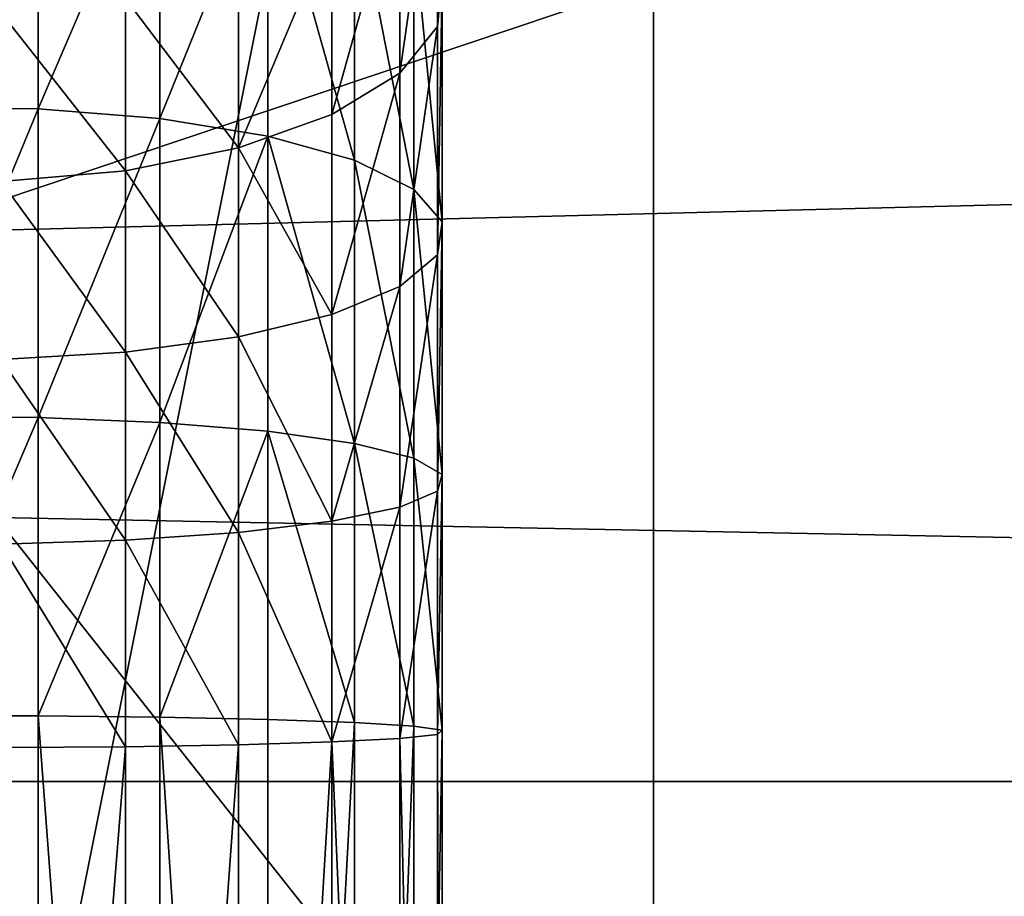
# Model space of a CAD drawing. Extents: x 1318 to 9300, y -203 to 2798.
# Drawn here: x 7496 to 7531, y 1583 to 1614 of the extents above; entities that cross this region are included whole.
import ezdxf

# ---------------------------------------------------------------- set-up
doc = ezdxf.new("R2010")
doc.units = 0
doc.header["$LTSCALE"] = 25.4
doc.layers.get('0').update_dxf_attribs({"linetype": 'CONTINUOUS'})

# ---------------------------------------------------------------- blocks, each defined once
blk = doc.blocks.new('GROUP_124')
at = {"color": 0}
mesh = blk.add_polyface(dxfattribs=at)
corners = [(7081.591, 953), (0, -548), (0, 953), (7081.591, -548)]
mesh.append_faces([[corners[k] for k in face] for face in [(0, 1, 2), (1, 0, 3)]], dxfattribs={"vtx0": -1, "color": 0})
mesh = blk.add_polyface(dxfattribs=at)
corners = [(10, -538, 140), (7071.591, 943, 140), (10, 943, 140), (7071.591, -538, 140)]
mesh.append_faces([[corners[k] for k in face] for face in [(0, 1, 2), (1, 0, 3)]], dxfattribs={"vtx0": -1, "color": 0})
blk = doc.blocks.new('GROUP_5')
at = {"color": 0}
for p, q in [((250, 0, 6), (0, 0, 6)), ((250, 0), (0, 0)), ((250, 0, 6), (0, 0, 6)), ((250, 0), (0, 0))]:
    blk.add_line(p, q, dxfattribs=at)
mesh = blk.add_polyface(dxfattribs=at)
corners = [(250, 0, 6), (0, 50, 6), (0, 0, 6), (250, 50, 6)]
mesh.append_faces([[corners[k] for k in face] for face in [(0, 1, 2), (1, 0, 3)]], dxfattribs={"vtx0": -1, "color": 0})
mesh = blk.add_polyface(dxfattribs=at)
corners = [(250, 50), (0, 0), (0, 50), (250, 0)]
mesh.append_faces([[corners[k] for k in face] for face in [(0, 1, 2), (1, 0, 3)]], dxfattribs={"vtx0": -1, "color": 0})
mesh = blk.add_polyface(dxfattribs=at)
corners = [(250, 0, 6), (0, 0), (250, 0), (0, 0, 6)]
mesh.append_faces([[corners[k] for k in face] for face in [(0, 1, 2), (1, 0, 3)]], dxfattribs={"vtx0": -1, "color": 0})
blk = doc.blocks.new('GROUP_45')
at = {"color": 0}
for p, q in [((250, 0, 6), (0, 0, 6)), ((250, 0), (0, 0)), ((250, 0, 6), (0, 0, 6)), ((250, 0), (0, 0))]:
    blk.add_line(p, q, dxfattribs=at)
mesh = blk.add_polyface(dxfattribs=at)
corners = [(250, 0, 6), (0, 50, 6), (0, 0, 6), (250, 50, 6)]
mesh.append_faces([[corners[k] for k in face] for face in [(0, 1, 2), (1, 0, 3)]], dxfattribs={"vtx0": -1, "color": 0})
mesh = blk.add_polyface(dxfattribs=at)
corners = [(250, 50), (0, 0), (0, 50), (250, 0)]
mesh.append_faces([[corners[k] for k in face] for face in [(0, 1, 2), (1, 0, 3)]], dxfattribs={"vtx0": -1, "color": 0})
mesh = blk.add_polyface(dxfattribs=at)
corners = [(250, 0, 6), (0, 0), (250, 0), (0, 0, 6)]
mesh.append_faces([[corners[k] for k in face] for face in [(0, 1, 2), (1, 0, 3)]], dxfattribs={"vtx0": -1, "color": 0})
blk = doc.blocks.new('GROUP_47')
at = {"color": 0}
for p, q in [((143.993, 19.048, 189.922), (143.988, 14.483, 189.749)), ((143.993, 19.048, 189.922), (143.988, 14.483, 189.749)), ((154.708, 19.048, 189.22), (154.686, 14.483, 189.048)), ((154.708, 19.048, 189.22), (154.686, 14.483, 189.048)), ((165.801, 19.048, 187.014), (165.756, 14.483, 186.846)), ((165.801, 19.048, 187.014), (165.756, 14.483, 186.846)), ((142.886, 11.346, 156.087), (142.853, 15.801, 155.073)), ((142.886, 11.346, 156.087), (142.853, 15.801, 155.073)), ((150.283, 11.346, 155.603), (150.15, 15.801, 154.595)), ((150.283, 11.346, 155.603), (150.15, 15.801, 154.595)), ((157.025, 11.346, 154.261), (156.762, 15.801, 153.28)), ((157.025, 11.346, 154.261), (156.762, 15.801, 153.28)), ((163.534, 11.346, 152.052), (163.145, 15.801, 151.113)), ((163.534, 11.346, 152.052), (163.145, 15.801, 151.113)), ((85.859, 14.483, 189.749), (143.988, 14.483, 189.749)), ((85.859, 14.483, 189.749), (143.988, 14.483, 189.749)), ((143.988, 14.483, 189.749), (143.944, 10.118, 188.4)), ((143.988, 14.483, 189.749), (143.944, 10.118, 188.4)), ((143.988, 14.483, 189.749), (154.686, 14.483, 189.048)), ((143.988, 14.483, 189.749), (154.686, 14.483, 189.048)), ((154.686, 14.483, 189.048), (154.509, 10.118, 187.707)), ((154.686, 14.483, 189.048), (154.509, 10.118, 187.707)), ((154.686, 14.483, 189.048), (165.756, 14.483, 186.846)), ((154.686, 14.483, 189.048), (165.756, 14.483, 186.846)), ((165.756, 14.483, 186.846), (165.406, 10.118, 185.54)), ((165.756, 14.483, 186.846), (165.406, 10.118, 185.54)), ((165.756, 14.483, 186.846), (176.444, 14.483, 183.218)), ((165.756, 14.483, 186.846), (176.444, 14.483, 183.218)), ((86.961, 11.346, 156.087), (142.886, 11.346, 156.087)), ((86.961, 11.346, 156.087), (142.886, 11.346, 156.087)), ((142.956, 7.306, 158.22), (142.886, 11.346, 156.087)), ((142.886, 11.346, 156.087), (150.283, 11.346, 155.603)), ((142.956, 7.306, 158.22), (142.886, 11.346, 156.087)), ((142.886, 11.346, 156.087), (150.283, 11.346, 155.603)), ((150.561, 7.306, 157.721), (150.283, 11.346, 155.603)), ((150.283, 11.346, 155.603), (157.025, 11.346, 154.261)), ((150.561, 7.306, 157.721), (150.283, 11.346, 155.603)), ((150.283, 11.346, 155.603), (157.025, 11.346, 154.261)), ((157.025, 11.346, 154.261), (163.534, 11.346, 152.052)), ((157.578, 7.306, 156.325), (157.025, 11.346, 154.261)), ((157.025, 11.346, 154.261), (163.534, 11.346, 152.052)), ((157.578, 7.306, 156.325), (157.025, 11.346, 154.261)), ((164.352, 7.306, 154.026), (163.534, 11.346, 152.052)), ((163.534, 11.346, 152.052), (169.7, 11.346, 149.011)), ((164.352, 7.306, 154.026), (163.534, 11.346, 152.052)), ((163.534, 11.346, 152.052), (169.7, 11.346, 149.011)), ((85.903, 10.118, 188.4), (143.944, 10.118, 188.4)), ((85.903, 10.118, 188.4), (143.944, 10.118, 188.4)), ((143.944, 10.118, 188.4), (143.864, 6.252, 185.967)), ((143.944, 10.118, 188.4), (143.864, 6.252, 185.967)), ((143.944, 10.118, 188.4), (154.509, 10.118, 187.707)), ((143.944, 10.118, 188.4), (154.509, 10.118, 187.707)), ((154.509, 10.118, 187.707), (154.191, 6.252, 185.29)), ((154.509, 10.118, 187.707), (154.191, 6.252, 185.29)), ((154.509, 10.118, 187.707), (165.406, 10.118, 185.54)), ((154.509, 10.118, 187.707), (165.406, 10.118, 185.54)), ((165.406, 10.118, 185.54), (164.775, 6.252, 183.185)), ((165.406, 10.118, 185.54), (164.775, 6.252, 183.185)), ((165.406, 10.118, 185.54), (175.926, 10.118, 181.969)), ((165.406, 10.118, 185.54), (175.926, 10.118, 181.969)), ((86.891, 7.306, 158.22), (142.956, 7.306, 158.22)), ((86.891, 7.306, 158.22), (142.956, 7.306, 158.22)), ((142.956, 7.306, 158.22), (150.561, 7.306, 157.721)), ((143.057, 3.955, 161.325), (142.956, 7.306, 158.22)), ((142.956, 7.306, 158.22), (150.561, 7.306, 157.721)), ((143.057, 3.955, 161.325), (142.956, 7.306, 158.22)), ((150.968, 3.955, 160.806), (150.561, 7.306, 157.721)), ((150.561, 7.306, 157.721), (157.578, 7.306, 156.325)), ((150.968, 3.955, 160.806), (150.561, 7.306, 157.721)), ((150.561, 7.306, 157.721), (157.578, 7.306, 156.325)), ((157.578, 7.306, 156.325), (164.352, 7.306, 154.026)), ((158.383, 3.955, 159.331), (157.578, 7.306, 156.325)), ((157.578, 7.306, 156.325), (164.352, 7.306, 154.026)), ((158.383, 3.955, 159.331), (157.578, 7.306, 156.325)), ((165.543, 3.955, 156.901), (164.352, 7.306, 154.026)), ((164.352, 7.306, 154.026), (170.768, 7.306, 150.862)), ((165.543, 3.955, 156.901), (164.352, 7.306, 154.026)), ((164.352, 7.306, 154.026), (170.768, 7.306, 150.862)), ((85.983, 6.252, 185.967), (143.864, 6.252, 185.967)), ((85.983, 6.252, 185.967), (143.864, 6.252, 185.967)), ((143.864, 6.252, 185.967), (143.754, 3.146, 182.616)), ((143.864, 6.252, 185.967), (143.754, 3.146, 182.616)), ((143.864, 6.252, 185.967), (154.191, 6.252, 185.29)), ((143.864, 6.252, 185.967), (154.191, 6.252, 185.29)), ((154.191, 6.252, 185.29), (153.753, 3.146, 181.961)), ((154.191, 6.252, 185.29), (153.753, 3.146, 181.961)), ((154.191, 6.252, 185.29), (164.775, 6.252, 183.185)), ((154.191, 6.252, 185.29), (164.775, 6.252, 183.185)), ((164.775, 6.252, 183.185), (163.906, 3.146, 179.941)), ((164.775, 6.252, 183.185), (163.906, 3.146, 179.941)), ((164.775, 6.252, 183.185), (174.993, 6.252, 179.716)), ((164.775, 6.252, 183.185), (174.993, 6.252, 179.716)), ((86.789, 3.955, 161.325), (143.057, 3.955, 161.325)), ((86.789, 3.955, 161.325), (143.057, 3.955, 161.325)), ((143.057, 3.955, 161.325), (150.968, 3.955, 160.806)), ((143.184, 1.523, 165.192), (143.057, 3.955, 161.325)), ((143.057, 3.955, 161.325), (150.968, 3.955, 160.806)), ((143.184, 1.523, 165.192), (143.057, 3.955, 161.325)), ((151.473, 1.523, 164.648), (150.968, 3.955, 160.806)), ((150.968, 3.955, 160.806), (158.383, 3.955, 159.331)), ((151.473, 1.523, 164.648), (150.968, 3.955, 160.806)), ((150.968, 3.955, 160.806), (158.383, 3.955, 159.331)), ((158.383, 3.955, 159.331), (165.543, 3.955, 156.901)), ((159.386, 1.523, 163.074), (158.383, 3.955, 159.331)), ((158.383, 3.955, 159.331), (165.543, 3.955, 156.901)), ((159.386, 1.523, 163.074), (158.383, 3.955, 159.331)), ((167.026, 1.523, 160.481), (165.543, 3.955, 156.901)), ((165.543, 3.955, 156.901), (172.324, 3.955, 153.557)), ((167.026, 1.523, 160.481), (165.543, 3.955, 156.901)), ((165.543, 3.955, 156.901), (172.324, 3.955, 153.557)), ((143.754, 3.146, 182.616), (86.092, 3.146, 182.616)), ((143.754, 3.146, 182.616), (86.092, 3.146, 182.616)), ((143.754, 3.146, 182.616), (143.622, 1.014, 178.576)), ((143.754, 3.146, 182.616), (143.622, 1.014, 178.576)), ((153.753, 3.146, 181.961), (143.754, 3.146, 182.616)), ((153.753, 3.146, 181.961), (143.754, 3.146, 182.616)), ((153.753, 3.146, 181.961), (153.224, 1.014, 177.947)), ((153.753, 3.146, 181.961), (153.224, 1.014, 177.947)), ((163.906, 3.146, 179.941), (153.753, 3.146, 181.961)), ((163.906, 3.146, 179.941), (153.753, 3.146, 181.961)), ((163.906, 3.146, 179.941), (162.858, 1.014, 176.03)), ((163.906, 3.146, 179.941), (162.858, 1.014, 176.03)), ((173.708, 3.146, 176.614), (163.906, 3.146, 179.941)), ((173.708, 3.146, 176.614), (163.906, 3.146, 179.941)), ((86.663, 1.523, 165.192), (143.184, 1.523, 165.192)), ((86.663, 1.523, 165.192), (143.184, 1.523, 165.192)), ((143.184, 1.523, 165.192), (151.473, 1.523, 164.648)), ((143.327, 0.174, 169.556), (143.184, 1.523, 165.192)), ((143.184, 1.523, 165.192), (151.473, 1.523, 164.648)), ((143.327, 0.174, 169.556), (143.184, 1.523, 165.192)), ((152.044, 0.174, 168.985), (151.473, 1.523, 164.648)), ((151.473, 1.523, 164.648), (159.386, 1.523, 163.074)), ((152.044, 0.174, 168.985), (151.473, 1.523, 164.648)), ((151.473, 1.523, 164.648), (159.386, 1.523, 163.074)), ((159.386, 1.523, 163.074), (167.026, 1.523, 160.481)), ((160.518, 0.174, 167.299), (159.386, 1.523, 163.074)), ((159.386, 1.523, 163.074), (167.026, 1.523, 160.481)), ((160.518, 0.174, 167.299), (159.386, 1.523, 163.074)), ((168.7, 0.174, 164.522), (167.026, 1.523, 160.481)), ((167.026, 1.523, 160.481), (174.262, 1.523, 156.913)), ((168.7, 0.174, 164.522), (167.026, 1.523, 160.481)), ((167.026, 1.523, 160.481), (174.262, 1.523, 156.913)), ((86.225, 1.014, 178.576), (143.622, 1.014, 178.576)), ((86.225, 1.014, 178.576), (143.622, 1.014, 178.576)), ((143.622, 1.014, 178.576), (143.476, 0, 174.121)), ((143.622, 1.014, 178.576), (143.476, 0, 174.121)), ((143.622, 1.014, 178.576), (153.224, 1.014, 177.947)), ((143.622, 1.014, 178.576), (153.224, 1.014, 177.947)), ((153.224, 1.014, 177.947), (152.642, 0, 173.521)), ((153.224, 1.014, 177.947), (152.642, 0, 173.521)), ((153.224, 1.014, 177.947), (162.858, 1.014, 176.03)), ((153.224, 1.014, 177.947), (162.858, 1.014, 176.03)), ((162.858, 1.014, 176.03), (161.702, 0, 171.718)), ((162.858, 1.014, 176.03), (161.702, 0, 171.718)), ((162.858, 1.014, 176.03), (172.159, 1.014, 172.873)), ((162.858, 1.014, 176.03), (172.159, 1.014, 172.873)), ((86.371, 0, 174.121), (143.476, 0, 174.121)), ((86.371, 0, 174.121), (143.476, 0, 174.121)), ((86.52, 0.174, 169.556), (143.327, 0.174, 169.556)), ((86.52, 0.174, 169.556), (143.327, 0.174, 169.556)), ((143.327, 0.174, 169.556), (152.044, 0.174, 168.985)), ((143.476, 0, 174.121), (143.327, 0.174, 169.556)), ((143.327, 0.174, 169.556), (152.044, 0.174, 168.985)), ((143.476, 0, 174.121), (143.327, 0.174, 169.556)), ((143.476, 0, 174.121), (152.642, 0, 173.521)), ((143.476, 0, 174.121), (152.642, 0, 173.521)), ((152.642, 0, 173.521), (152.044, 0.174, 168.985)), ((152.044, 0.174, 168.985), (160.518, 0.174, 167.299)), ((152.642, 0, 173.521), (152.044, 0.174, 168.985)), ((152.044, 0.174, 168.985), (160.518, 0.174, 167.299)), ((152.642, 0, 173.521), (161.702, 0, 171.718)), ((152.642, 0, 173.521), (161.702, 0, 171.718)), ((160.518, 0.174, 167.299), (168.7, 0.174, 164.522)), ((161.702, 0, 171.718), (160.518, 0.174, 167.299)), ((160.518, 0.174, 167.299), (168.7, 0.174, 164.522)), ((161.702, 0, 171.718), (160.518, 0.174, 167.299)), ((161.702, 0, 171.718), (170.45, 0, 168.749)), ((161.702, 0, 171.718), (170.45, 0, 168.749)), ((170.45, 0, 168.749), (168.7, 0.174, 164.522)), ((168.7, 0.174, 164.522), (176.449, 0.174, 160.701)), ((170.45, 0, 168.749), (168.7, 0.174, 164.522)), ((168.7, 0.174, 164.522), (176.449, 0.174, 160.701))]:
    blk.add_line(p, q, dxfattribs=at)
mesh = blk.add_polyface(dxfattribs=at)
corners = [(143.993, 19.048, 189.922), (85.859, 14.483, 189.749), (85.853, 19.048, 189.922), (143.988, 14.483, 189.749)]
mesh.append_faces([[corners[k] for k in face] for face in [(0, 1, 2), (1, 0, 3)]], dxfattribs={"vtx0": -1, "color": 0})
mesh = blk.add_polyface(dxfattribs=at)
corners = [(143.993, 19.048, 189.922), (154.686, 14.483, 189.048), (143.988, 14.483, 189.749), (154.708, 19.048, 189.22)]
mesh.append_faces([[corners[k] for k in face] for face in [(0, 1, 2), (1, 0, 3)]], dxfattribs={"vtx0": -1, "color": 0})
mesh = blk.add_polyface(dxfattribs=at)
corners = [(154.708, 19.048, 189.22), (165.756, 14.483, 186.846), (154.686, 14.483, 189.048), (165.801, 19.048, 187.014)]
mesh.append_faces([[corners[k] for k in face] for face in [(0, 1, 2), (1, 0, 3)]], dxfattribs={"vtx0": -1, "color": 0})
mesh = blk.add_polyface(dxfattribs=at)
corners = [(165.801, 19.048, 187.014), (176.444, 14.483, 183.218), (165.756, 14.483, 186.846), (176.51, 19.048, 183.378)]
mesh.append_faces([[corners[k] for k in face] for face in [(0, 1, 2), (1, 0, 3)]], dxfattribs={"vtx0": -1, "color": 0})
mesh = blk.add_polyface(dxfattribs=at)
corners = [(142.886, 11.346, 156.087), (86.994, 15.801, 155.073), (86.961, 11.346, 156.087), (142.853, 15.801, 155.073)]
mesh.append_faces([[corners[k] for k in face] for face in [(0, 1, 2), (1, 0, 3)]], dxfattribs={"vtx0": -1, "color": 0})
mesh = blk.add_polyface(dxfattribs=at)
corners = [(142.886, 11.346, 156.087), (150.15, 15.801, 154.595), (142.853, 15.801, 155.073), (150.283, 11.346, 155.603)]
mesh.append_faces([[corners[k] for k in face] for face in [(0, 1, 2), (1, 0, 3)]], dxfattribs={"vtx0": -1, "color": 0})
mesh = blk.add_polyface(dxfattribs=at)
corners = [(150.283, 11.346, 155.603), (156.762, 15.801, 153.28), (150.15, 15.801, 154.595), (157.025, 11.346, 154.261)]
mesh.append_faces([[corners[k] for k in face] for face in [(0, 1, 2), (1, 0, 3)]], dxfattribs={"vtx0": -1, "color": 0})
mesh = blk.add_polyface(dxfattribs=at)
corners = [(157.025, 11.346, 154.261), (163.145, 15.801, 151.113), (156.762, 15.801, 153.28), (163.534, 11.346, 152.052)]
mesh.append_faces([[corners[k] for k in face] for face in [(0, 1, 2), (1, 0, 3)]], dxfattribs={"vtx0": -1, "color": 0})
mesh = blk.add_polyface(dxfattribs=at)
corners = [(163.534, 11.346, 152.052), (169.192, 15.801, 148.131), (163.145, 15.801, 151.113), (169.7, 11.346, 149.011)]
mesh.append_faces([[corners[k] for k in face] for face in [(0, 1, 2), (1, 0, 3)]], dxfattribs={"vtx0": -1, "color": 0})
mesh = blk.add_polyface(dxfattribs=at)
corners = [(143.988, 14.483, 189.749), (85.903, 10.118, 188.4), (85.859, 14.483, 189.749), (143.944, 10.118, 188.4)]
mesh.append_faces([[corners[k] for k in face] for face in [(0, 1, 2), (1, 0, 3)]], dxfattribs={"vtx0": -1, "color": 0})
mesh = blk.add_polyface(dxfattribs=at)
corners = [(143.988, 14.483, 189.749), (154.509, 10.118, 187.707), (143.944, 10.118, 188.4), (154.686, 14.483, 189.048)]
mesh.append_faces([[corners[k] for k in face] for face in [(0, 1, 2), (1, 0, 3)]], dxfattribs={"vtx0": -1, "color": 0})
mesh = blk.add_polyface(dxfattribs=at)
corners = [(154.686, 14.483, 189.048), (165.406, 10.118, 185.54), (154.509, 10.118, 187.707), (165.756, 14.483, 186.846)]
mesh.append_faces([[corners[k] for k in face] for face in [(0, 1, 2), (1, 0, 3)]], dxfattribs={"vtx0": -1, "color": 0})
mesh = blk.add_polyface(dxfattribs=at)
corners = [(165.756, 14.483, 186.846), (175.926, 10.118, 181.969), (165.406, 10.118, 185.54), (176.444, 14.483, 183.218)]
mesh.append_faces([[corners[k] for k in face] for face in [(0, 1, 2), (1, 0, 3)]], dxfattribs={"vtx0": -1, "color": 0})
mesh = blk.add_polyface(dxfattribs=at)
corners = [(142.956, 7.306, 158.22), (86.961, 11.346, 156.087), (86.891, 7.306, 158.22), (142.886, 11.346, 156.087)]
mesh.append_faces([[corners[k] for k in face] for face in [(0, 1, 2), (1, 0, 3)]], dxfattribs={"vtx0": -1, "color": 0})
mesh = blk.add_polyface(dxfattribs=at)
corners = [(142.956, 7.306, 158.22), (150.283, 11.346, 155.603), (142.886, 11.346, 156.087), (150.561, 7.306, 157.721)]
mesh.append_faces([[corners[k] for k in face] for face in [(0, 1, 2), (1, 0, 3)]], dxfattribs={"vtx0": -1, "color": 0})
mesh = blk.add_polyface(dxfattribs=at)
corners = [(150.561, 7.306, 157.721), (157.025, 11.346, 154.261), (150.283, 11.346, 155.603), (157.578, 7.306, 156.325)]
mesh.append_faces([[corners[k] for k in face] for face in [(0, 1, 2), (1, 0, 3)]], dxfattribs={"vtx0": -1, "color": 0})
mesh = blk.add_polyface(dxfattribs=at)
corners = [(157.578, 7.306, 156.325), (163.534, 11.346, 152.052), (157.025, 11.346, 154.261), (164.352, 7.306, 154.026)]
mesh.append_faces([[corners[k] for k in face] for face in [(0, 1, 2), (1, 0, 3)]], dxfattribs={"vtx0": -1, "color": 0})
mesh = blk.add_polyface(dxfattribs=at)
corners = [(164.352, 7.306, 154.026), (169.7, 11.346, 149.011), (163.534, 11.346, 152.052), (170.768, 7.306, 150.862)]
mesh.append_faces([[corners[k] for k in face] for face in [(0, 1, 2), (1, 0, 3)]], dxfattribs={"vtx0": -1, "color": 0})
mesh = blk.add_polyface(dxfattribs=at)
corners = [(143.944, 10.118, 188.4), (85.983, 6.252, 185.967), (85.903, 10.118, 188.4), (143.864, 6.252, 185.967)]
mesh.append_faces([[corners[k] for k in face] for face in [(0, 1, 2), (1, 0, 3)]], dxfattribs={"vtx0": -1, "color": 0})
mesh = blk.add_polyface(dxfattribs=at)
corners = [(143.944, 10.118, 188.4), (154.191, 6.252, 185.29), (143.864, 6.252, 185.967), (154.509, 10.118, 187.707)]
mesh.append_faces([[corners[k] for k in face] for face in [(0, 1, 2), (1, 0, 3)]], dxfattribs={"vtx0": -1, "color": 0})
mesh = blk.add_polyface(dxfattribs=at)
corners = [(154.509, 10.118, 187.707), (164.775, 6.252, 183.185), (154.191, 6.252, 185.29), (165.406, 10.118, 185.54)]
mesh.append_faces([[corners[k] for k in face] for face in [(0, 1, 2), (1, 0, 3)]], dxfattribs={"vtx0": -1, "color": 0})
mesh = blk.add_polyface(dxfattribs=at)
corners = [(165.406, 10.118, 185.54), (174.993, 6.252, 179.716), (164.775, 6.252, 183.185), (175.926, 10.118, 181.969)]
mesh.append_faces([[corners[k] for k in face] for face in [(0, 1, 2), (1, 0, 3)]], dxfattribs={"vtx0": -1, "color": 0})
mesh = blk.add_polyface(dxfattribs=at)
corners = [(143.057, 3.955, 161.325), (86.891, 7.306, 158.22), (86.789, 3.955, 161.325), (142.956, 7.306, 158.22)]
mesh.append_faces([[corners[k] for k in face] for face in [(0, 1, 2), (1, 0, 3)]], dxfattribs={"vtx0": -1, "color": 0})
mesh = blk.add_polyface(dxfattribs=at)
corners = [(143.057, 3.955, 161.325), (150.561, 7.306, 157.721), (142.956, 7.306, 158.22), (150.968, 3.955, 160.806)]
mesh.append_faces([[corners[k] for k in face] for face in [(0, 1, 2), (1, 0, 3)]], dxfattribs={"vtx0": -1, "color": 0})
mesh = blk.add_polyface(dxfattribs=at)
corners = [(150.968, 3.955, 160.806), (157.578, 7.306, 156.325), (150.561, 7.306, 157.721), (158.383, 3.955, 159.331)]
mesh.append_faces([[corners[k] for k in face] for face in [(0, 1, 2), (1, 0, 3)]], dxfattribs={"vtx0": -1, "color": 0})
mesh = blk.add_polyface(dxfattribs=at)
corners = [(158.383, 3.955, 159.331), (164.352, 7.306, 154.026), (157.578, 7.306, 156.325), (165.543, 3.955, 156.901)]
mesh.append_faces([[corners[k] for k in face] for face in [(0, 1, 2), (1, 0, 3)]], dxfattribs={"vtx0": -1, "color": 0})
mesh = blk.add_polyface(dxfattribs=at)
corners = [(164.352, 7.306, 154.026), (172.324, 3.955, 153.557), (170.768, 7.306, 150.862), (165.543, 3.955, 156.901)]
mesh.append_faces([[corners[k] for k in face] for face in [(0, 1, 2), (1, 0, 3)]], dxfattribs={"vtx0": -1, "color": 0})
mesh = blk.add_polyface(dxfattribs=at)
corners = [(85.983, 6.252, 185.967), (143.754, 3.146, 182.616), (86.092, 3.146, 182.616), (143.864, 6.252, 185.967)]
mesh.append_faces([[corners[k] for k in face] for face in [(0, 1, 2), (1, 0, 3)]], dxfattribs={"vtx0": -1, "color": 0})
mesh = blk.add_polyface(dxfattribs=at)
corners = [(143.754, 3.146, 182.616), (154.191, 6.252, 185.29), (153.753, 3.146, 181.961), (143.864, 6.252, 185.967)]
mesh.append_faces([[corners[k] for k in face] for face in [(0, 1, 2), (1, 0, 3)]], dxfattribs={"vtx0": -1, "color": 0})
mesh = blk.add_polyface(dxfattribs=at)
corners = [(153.753, 3.146, 181.961), (164.775, 6.252, 183.185), (163.906, 3.146, 179.941), (154.191, 6.252, 185.29)]
mesh.append_faces([[corners[k] for k in face] for face in [(0, 1, 2), (1, 0, 3)]], dxfattribs={"vtx0": -1, "color": 0})
mesh = blk.add_polyface(dxfattribs=at)
corners = [(163.906, 3.146, 179.941), (174.993, 6.252, 179.716), (173.708, 3.146, 176.614), (164.775, 6.252, 183.185)]
mesh.append_faces([[corners[k] for k in face] for face in [(0, 1, 2), (1, 0, 3)]], dxfattribs={"vtx0": -1, "color": 0})
mesh = blk.add_polyface(dxfattribs=at)
corners = [(86.663, 1.523, 165.192), (143.057, 3.955, 161.325), (86.789, 3.955, 161.325), (143.184, 1.523, 165.192)]
mesh.append_faces([[corners[k] for k in face] for face in [(0, 1, 2), (1, 0, 3)]], dxfattribs={"vtx0": -1, "color": 0})
mesh = blk.add_polyface(dxfattribs=at)
corners = [(143.057, 3.955, 161.325), (151.473, 1.523, 164.648), (150.968, 3.955, 160.806), (143.184, 1.523, 165.192)]
mesh.append_faces([[corners[k] for k in face] for face in [(0, 1, 2), (1, 0, 3)]], dxfattribs={"vtx0": -1, "color": 0})
mesh = blk.add_polyface(dxfattribs=at)
corners = [(150.968, 3.955, 160.806), (159.386, 1.523, 163.074), (158.383, 3.955, 159.331), (151.473, 1.523, 164.648)]
mesh.append_faces([[corners[k] for k in face] for face in [(0, 1, 2), (1, 0, 3)]], dxfattribs={"vtx0": -1, "color": 0})
mesh = blk.add_polyface(dxfattribs=at)
corners = [(158.383, 3.955, 159.331), (167.026, 1.523, 160.481), (165.543, 3.955, 156.901), (159.386, 1.523, 163.074)]
mesh.append_faces([[corners[k] for k in face] for face in [(0, 1, 2), (1, 0, 3)]], dxfattribs={"vtx0": -1, "color": 0})
mesh = blk.add_polyface(dxfattribs=at)
corners = [(165.543, 3.955, 156.901), (174.262, 1.523, 156.913), (172.324, 3.955, 153.557), (167.026, 1.523, 160.481)]
mesh.append_faces([[corners[k] for k in face] for face in [(0, 1, 2), (1, 0, 3)]], dxfattribs={"vtx0": -1, "color": 0})
mesh = blk.add_polyface(dxfattribs=at)
corners = [(86.092, 3.146, 182.616), (143.622, 1.014, 178.576), (86.225, 1.014, 178.576), (143.754, 3.146, 182.616)]
mesh.append_faces([[corners[k] for k in face] for face in [(0, 1, 2), (1, 0, 3)]], dxfattribs={"vtx0": -1, "color": 0})
mesh = blk.add_polyface(dxfattribs=at)
corners = [(143.622, 1.014, 178.576), (153.753, 3.146, 181.961), (153.224, 1.014, 177.947), (143.754, 3.146, 182.616)]
mesh.append_faces([[corners[k] for k in face] for face in [(0, 1, 2), (1, 0, 3)]], dxfattribs={"vtx0": -1, "color": 0})
mesh = blk.add_polyface(dxfattribs=at)
corners = [(153.224, 1.014, 177.947), (163.906, 3.146, 179.941), (162.858, 1.014, 176.03), (153.753, 3.146, 181.961)]
mesh.append_faces([[corners[k] for k in face] for face in [(0, 1, 2), (1, 0, 3)]], dxfattribs={"vtx0": -1, "color": 0})
mesh = blk.add_polyface(dxfattribs=at)
corners = [(162.858, 1.014, 176.03), (173.708, 3.146, 176.614), (172.159, 1.014, 172.873), (163.906, 3.146, 179.941)]
mesh.append_faces([[corners[k] for k in face] for face in [(0, 1, 2), (1, 0, 3)]], dxfattribs={"vtx0": -1, "color": 0})
mesh = blk.add_polyface(dxfattribs=at)
corners = [(86.52, 0.174, 169.556), (143.184, 1.523, 165.192), (86.663, 1.523, 165.192), (143.327, 0.174, 169.556)]
mesh.append_faces([[corners[k] for k in face] for face in [(0, 1, 2), (1, 0, 3)]], dxfattribs={"vtx0": -1, "color": 0})
mesh = blk.add_polyface(dxfattribs=at)
corners = [(143.184, 1.523, 165.192), (152.044, 0.174, 168.985), (151.473, 1.523, 164.648), (143.327, 0.174, 169.556)]
mesh.append_faces([[corners[k] for k in face] for face in [(0, 1, 2), (1, 0, 3)]], dxfattribs={"vtx0": -1, "color": 0})
mesh = blk.add_polyface(dxfattribs=at)
corners = [(151.473, 1.523, 164.648), (160.518, 0.174, 167.299), (159.386, 1.523, 163.074), (152.044, 0.174, 168.985)]
mesh.append_faces([[corners[k] for k in face] for face in [(0, 1, 2), (1, 0, 3)]], dxfattribs={"vtx0": -1, "color": 0})
mesh = blk.add_polyface(dxfattribs=at)
corners = [(159.386, 1.523, 163.074), (168.7, 0.174, 164.522), (167.026, 1.523, 160.481), (160.518, 0.174, 167.299)]
mesh.append_faces([[corners[k] for k in face] for face in [(0, 1, 2), (1, 0, 3)]], dxfattribs={"vtx0": -1, "color": 0})
mesh = blk.add_polyface(dxfattribs=at)
corners = [(167.026, 1.523, 160.481), (176.449, 0.174, 160.701), (174.262, 1.523, 156.913), (168.7, 0.174, 164.522)]
mesh.append_faces([[corners[k] for k in face] for face in [(0, 1, 2), (1, 0, 3)]], dxfattribs={"vtx0": -1, "color": 0})
mesh = blk.add_polyface(dxfattribs=at)
corners = [(86.225, 1.014, 178.576), (143.476, 0, 174.121), (86.371, 0, 174.121), (143.622, 1.014, 178.576)]
mesh.append_faces([[corners[k] for k in face] for face in [(0, 1, 2), (1, 0, 3)]], dxfattribs={"vtx0": -1, "color": 0})
mesh = blk.add_polyface(dxfattribs=at)
corners = [(143.476, 0, 174.121), (153.224, 1.014, 177.947), (152.642, 0, 173.521), (143.622, 1.014, 178.576)]
mesh.append_faces([[corners[k] for k in face] for face in [(0, 1, 2), (1, 0, 3)]], dxfattribs={"vtx0": -1, "color": 0})
mesh = blk.add_polyface(dxfattribs=at)
corners = [(152.642, 0, 173.521), (162.858, 1.014, 176.03), (161.702, 0, 171.718), (153.224, 1.014, 177.947)]
mesh.append_faces([[corners[k] for k in face] for face in [(0, 1, 2), (1, 0, 3)]], dxfattribs={"vtx0": -1, "color": 0})
mesh = blk.add_polyface(dxfattribs=at)
corners = [(161.702, 0, 171.718), (172.159, 1.014, 172.873), (170.45, 0, 168.749), (162.858, 1.014, 176.03)]
mesh.append_faces([[corners[k] for k in face] for face in [(0, 1, 2), (1, 0, 3)]], dxfattribs={"vtx0": -1, "color": 0})
mesh = blk.add_polyface(dxfattribs=at)
corners = [(86.371, 0, 174.121), (143.327, 0.174, 169.556), (86.52, 0.174, 169.556), (143.476, 0, 174.121)]
mesh.append_faces([[corners[k] for k in face] for face in [(0, 1, 2), (1, 0, 3)]], dxfattribs={"vtx0": -1, "color": 0})
mesh = blk.add_polyface(dxfattribs=at)
corners = [(143.327, 0.174, 169.556), (152.642, 0, 173.521), (152.044, 0.174, 168.985), (143.476, 0, 174.121)]
mesh.append_faces([[corners[k] for k in face] for face in [(0, 1, 2), (1, 0, 3)]], dxfattribs={"vtx0": -1, "color": 0})
mesh = blk.add_polyface(dxfattribs=at)
corners = [(152.044, 0.174, 168.985), (161.702, 0, 171.718), (160.518, 0.174, 167.299), (152.642, 0, 173.521)]
mesh.append_faces([[corners[k] for k in face] for face in [(0, 1, 2), (1, 0, 3)]], dxfattribs={"vtx0": -1, "color": 0})
mesh = blk.add_polyface(dxfattribs=at)
corners = [(160.518, 0.174, 167.299), (170.45, 0, 168.749), (168.7, 0.174, 164.522), (161.702, 0, 171.718)]
mesh.append_faces([[corners[k] for k in face] for face in [(0, 1, 2), (1, 0, 3)]], dxfattribs={"vtx0": -1, "color": 0})
mesh = blk.add_polyface(dxfattribs=at)
corners = [(168.7, 0.174, 164.522), (178.736, 0, 164.663), (176.449, 0.174, 160.701), (170.45, 0, 168.749)]
mesh.append_faces([[corners[k] for k in face] for face in [(0, 1, 2), (1, 0, 3)]], dxfattribs={"vtx0": -1, "color": 0})
blk = doc.blocks.new('GROUP_66')
at = {"color": 250}
for name, p in [('GROUP_5', (0, 0, -27.6)), ('GROUP_45', (0, 0, 53.4))]:
    blk.add_blockref(name, p, dxfattribs=at)
at = {"color": 0}
blk.add_blockref('GROUP_47', (10.075, 7.575, 59.4), dxfattribs=at)
blk = doc.blocks.new('GROUP_4')
at = {"color": 0}
for p, q in [((1400, 0, 75), (0, 0, 75)), ((1400, 0, 75), (0, 0, 75)), ((150, 0), (1250, 0)), ((150, 0), (1250, 0))]:
    blk.add_line(p, q, dxfattribs=at)
mesh = blk.add_polyface(dxfattribs=at)
corners = [(1400, 0, 75), (0, 28, 75), (0, 0, 75), (1400, 28, 75)]
mesh.append_faces([[corners[k] for k in face] for face in [(0, 1, 2), (1, 0, 3)]], dxfattribs={"vtx0": -1, "color": 0})
mesh = blk.add_polyface(dxfattribs=at)
corners = [(1250, 28), (150, 0), (150, 28), (1250, 0)]
mesh.append_faces([[corners[k] for k in face] for face in [(0, 1, 2), (1, 0, 3)]], dxfattribs={"vtx0": -1, "color": 0})
mesh = blk.add_polyface(dxfattribs=at)
corners = [(1400, 0, 55), (150, 0), (1250, 0), (0, 0, 55), (1400, 0, 75), (0, 0, 75)]
mesh.append_faces([[corners[k] for k in face] for face in [(0, 1, 2), (3, 4, 5)]], dxfattribs={"vtx0": -1, "color": 0})
mesh.append_faces([[corners[k] for k in face] for face in [(1, 0, 3)]], dxfattribs={"vtx0": -1, "vtx1": -1, "color": 0})
mesh.append_faces([[corners[k] for k in face] for face in [(3, 0, 4)]], dxfattribs={"vtx0": -1, "vtx2": -1, "color": 0})
blk = doc.blocks.new('GROUP_42')
at = {"color": 35}
blk.add_blockref('GROUP_4', (0, 210), dxfattribs=at)
blk = doc.blocks.new('GROUP_17')
at = {"color": 0}
for name, p, rotation in [('GROUP_42', (1400, 317, 12.4), 180), ('GROUP_66', (450, 258.7098, 34), 270)]:
    blk.add_blockref(name, p, dxfattribs=dict(at, rotation=rotation))
blk = doc.blocks.new('TAKGLASS_1020_MOMENT')
at = {"color": 0}
mesh = blk.add_polyface(dxfattribs=at)
corners = [(1000, 0, 8), (0, 1267.751, 8), (0, 0, 8), (1000, 1267.751, 8)]
mesh.append_faces([[corners[k] for k in face] for face in [(0, 1, 2), (1, 0, 3)]], dxfattribs={"vtx0": -1, "color": 0})
mesh = blk.add_polyface(dxfattribs=at)
corners = [(1000, 1267.751), (0, 0), (0, 1267.751), (1000, 0)]
mesh.append_faces([[corners[k] for k in face] for face in [(0, 1, 2), (1, 0, 3)]], dxfattribs={"vtx0": -1, "color": 0})
blk = doc.blocks.new('GLASSDEKOR_TAK_MOMENT')
at = {"color": 0}
mesh = blk.add_polyface(dxfattribs=at)
corners = [(29.4, 432), (0, 357), (0, 432), (14.395, 357), (14.395, 332), (194.6, 432), (168.055, 357), (144.6, 432), (193.055, 357), (193.055, 332), (359.8, 432), (333.255, 357), (309.8, 432), (358.255, 357), (358.255, 332), (525, 432), (498.455, 357), (475, 432), (523.455, 357), (523.455, 332), (690.2, 432), (663.655, 357), (640.2, 432), (688.655, 357), (688.655, 332), (805.4, 432), (828.855, 357), (828.855, 332), (855.4, 432), (853.855, 357), (807.899, 582.45), (687.7, 537.838), (687.7, 582.732), (690.2, 482), (805.4, 482), (807.899, 537.45), (855.4, 482), (852.899, 537.45), (852.899, 582.345), (973.1, 582.063), (970.6, 482), (973.1, 539), (1000, 482), (1000, 539), (1000, 432), (985.605, 357), (970.6, 432), (1000, 357), (0, 0), (0, 332), (1000, 0), (168.055, 332), (144.6, 482), (333.255, 332), (309.8, 482), (498.455, 332), (475, 482), (663.655, 332), (640.2, 482), (853.855, 332), (985.605, 332), (1000, 332), (477.5, 583.225), (357.3, 538.613), (357.3, 583.507), (359.8, 482), (477.5, 538.613), (525, 482), (522.5, 538.613), (522.5, 583.12), (642.7, 582.838), (642.7, 537.838), (312.3, 583.613), (192.1, 539), (192.1, 583.894), (194.6, 482), (312.3, 538.613), (147.1, 584), (26.9, 539), (26.9, 582), (29.4, 482), (147.1, 539), (0, 482), (0, 539)]
mesh.append_faces([[corners[k] for k in face] for face in [(0, 1, 2), (30, 31, 32), (42, 41, 43), (45, 44, 47), (4, 48, 49), (50, 60, 61), (62, 63, 64), (72, 73, 74), (77, 78, 79), (78, 82, 83)]], dxfattribs={"vtx0": -1, "color": 0})
mesh.append_faces([[corners[k] for k in face] for face in [(1, 0, 3), (3, 0, 4), (5, 6, 7), (6, 5, 8), (8, 5, 9), (10, 11, 12), (11, 10, 13), (13, 10, 14), (15, 16, 17), (16, 15, 18), (18, 15, 19), (20, 21, 22), (21, 20, 23), (23, 20, 24), (26, 28, 29), (33, 30, 20), (34, 35, 36), (36, 39, 28), (40, 41, 42), (44, 45, 46), (48, 4, 50), (7, 0, 52), (51, 7, 6), (12, 5, 54), (53, 12, 11), (17, 10, 56), (55, 17, 16), (22, 15, 58), (57, 22, 21), (25, 20, 34), (46, 28, 40), (60, 46, 45), (65, 62, 10), (56, 66, 67), (67, 70, 15), (58, 71, 33), (75, 72, 5), (54, 76, 65), (80, 77, 0), (52, 81, 75), (82, 78, 80)]], dxfattribs={"vtx0": -1, "vtx1": -1, "color": 0})
mesh.append_faces([[corners[k] for k in face] for face in [(31, 30, 33), (20, 30, 34), (28, 39, 40), (50, 4, 51), (51, 4, 0), (51, 0, 7), (50, 9, 53), (53, 9, 5), (53, 5, 12), (50, 14, 55), (55, 14, 10), (55, 10, 17), (50, 19, 15), (50, 15, 57), (57, 15, 22), (50, 24, 20), (50, 20, 27), (27, 20, 25), (50, 29, 28), (50, 28, 46), (50, 46, 60), (63, 62, 65), (10, 62, 56), (15, 70, 58), (73, 72, 75), (5, 72, 54), (78, 77, 80), (0, 77, 52)]], dxfattribs={"vtx0": -1, "vtx1": -1, "vtx2": -1, "color": 0})
mesh.append_faces([[corners[k] for k in face] for face in [(25, 26, 27), (26, 25, 28), (34, 30, 35), (36, 35, 37), (36, 37, 38), (36, 38, 39), (40, 39, 41), (50, 51, 9), (50, 53, 14), (50, 55, 19), (50, 57, 24), (50, 27, 59), (50, 59, 29), (56, 62, 66), (67, 66, 68), (67, 68, 69), (67, 69, 70), (58, 70, 71), (33, 71, 31), (54, 72, 76), (65, 76, 63), (52, 77, 81), (75, 81, 73)]], dxfattribs={"vtx0": -1, "vtx2": -1, "color": 0})
blk = doc.blocks.new('GROUP_8')
at = {"color": 8, "extrusion": (6.245e-17, 0.073586, 0.997289)}
blk.add_blockref('TAKGLASS_1020_MOMENT', (-1000, -1260.849, 93.533), dxfattribs=at)
at = {"color": 0, "extrusion": (6.245e-17, 0.073586, 0.997289)}
blk.add_blockref('GLASSDEKOR_TAK_MOMENT', (-1000, -1260.849, 93.033), dxfattribs=at)
blk = doc.blocks.new('GROUP_16')
at = {"color": 0}
mesh = blk.add_polyface(dxfattribs=at)
corners = [(9449.393, -1946.021, 5), (1467.802, 1054.979, 5), (1467.802, -1946.021, 5), (9449.393, 1054.979, 5)]
mesh.append_faces([[corners[k] for k in face] for face in [(0, 1, 2), (1, 0, 3)]], dxfattribs={"vtx0": -1, "color": 0})
mesh = blk.add_polyface(dxfattribs=at)
corners = [(9449.393, 1054.979), (1467.802, -1946.021), (1467.802, 1054.979), (9449.393, -1946.021)]
mesh.append_faces([[corners[k] for k in face] for face in [(0, 1, 2), (1, 0, 3)]], dxfattribs={"vtx0": -1, "color": 0})
blk = doc.blocks.new('GROUP_15')
at = {"color": 0}
blk.add_blockref('GROUP_16', (0, 0), dxfattribs=at)

msp = doc.modelspace()

# ---------------------------------------------------------------- block references
at = {"color": 251}
msp.add_blockref('GROUP_15', (-149.393, 1743.021, 140), dxfattribs=at)
at = {"color": 0, "extrusion": (0, 0, -1), "zscale": -1, "rotation": 180}
msp.add_blockref('GROUP_8', (-6698.078, 2604.178, -2545.985), dxfattribs=at)
at = {"color": 254, "rotation": 179.9999999999999}
msp.add_blockref('GROUP_124', (8900, 1500, -250), dxfattribs=at)
at = {"color": 0, "rotation": 180}
msp.add_blockref('GROUP_17', (7968.754, 1693.9, 496.3), dxfattribs=at)

doc.saveas('drawing.dxf')
